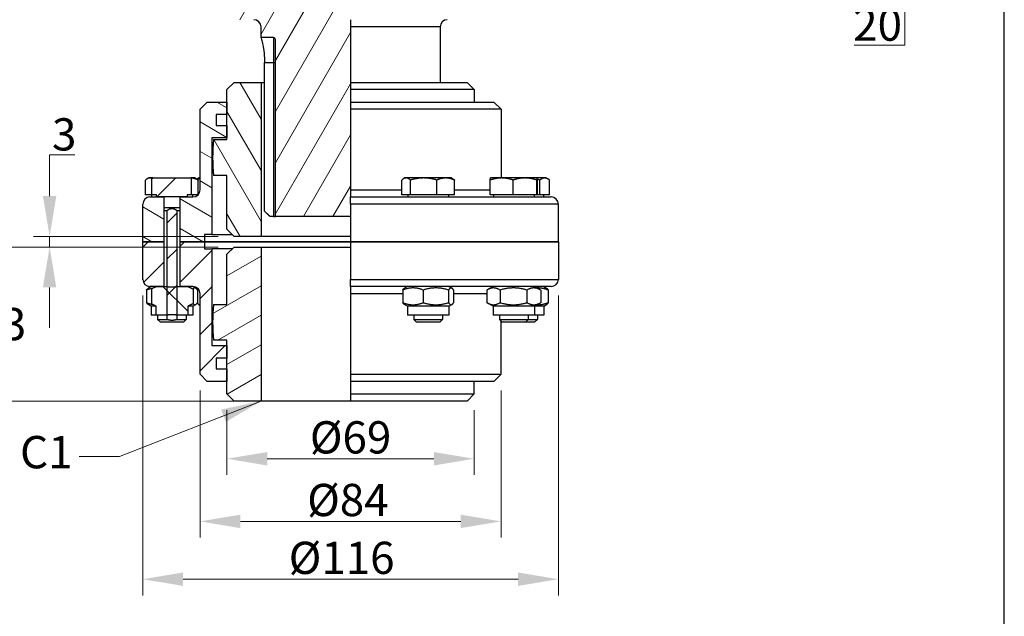
# Model space of a CAD drawing. Units: millimetres. Extents: x 70 to 940, y 9 to 1226.
# Drawn here: x 216 to 491, y 228 to 395 of the extents above; entities that cross this region are included whole.
import ezdxf

# ---------------------------------------------------------------- set-up
doc = ezdxf.new("R2010")
doc.units = ezdxf.units.MM
doc.header["$LTSCALE"] = 4.5
for name, color, linetype, lineweight in [('Dimensions(Hillmar_metric)', 7, 'Continuous', 13), ('Sketch Geometry(Hillmar_metric)', 7, 'Continuous', 25), ('Symbols(Hillmar_metric)', 7, 'Continuous', 18), ('Visible Edges(Hillmar_metric)', 7, 'Continuous', 25)]:
    doc.layers.add(name, color=color, linetype=linetype, lineweight=lineweight)
doc.layers.add('Hatch', color=7, linetype='Continuous', lineweight=9, true_color=0x1e1e47)
doc.layers.add('Visible Tangent Edges(Hillmar_Metric)', color=7, linetype='Continuous', lineweight=25, true_color=0xc0c0c0)
doc.styles.add('Hillmar_metric_Dimensions', font='arial.ttf')
doc.dimstyles.new('DEFAULT-ISO-Method 1b-Hillmar_metric', dxfattribs={"dimscale": 4.5, "dimtxt": 2, "dimasz": 2.5, "dimexe": 1, "dimexo": 1, "dimgap": 0.25, "dimtad": 1, "dimtih": 1, "dimtoh": 1, "dimrnd": 1e-08, "dimdsep": 46, "dimtxsty": 'Hillmar_metric_Dimensions', "dimcen": 0.09, "dimdle": 8, "dimclrd": 7, "dimclre": 7, "dimclrt": 7, "dimazin": 2, "dimtfac": 0.75, "dimtmove": 0, "dimatfit": 3, "dimfxl": 1, "dimtolj": 1, "dimlwd": 9, "dimlwe": 9, "dimarcsym": 0})
doc.dimstyles.new('DEFAULT-ISO-Method 1b-Hillmar_metric$7', dxfattribs={"dimscale": 4.5, "dimtxt": 2, "dimasz": 2.5, "dimexe": 1, "dimexo": 1, "dimgap": 0.25, "dimtad": 1, "dimtih": 1, "dimtoh": 1, "dimrnd": 1e-08, "dimdsep": 46, "dimtxsty": 'Hillmar_metric_Dimensions', "dimcen": 0.09, "dimdle": 8, "dimclrd": 7, "dimclre": 7, "dimclrt": 7, "dimazin": 2, "dimtfac": 0.75, "dimtmove": 0, "dimatfit": 3, "dimfxl": 1, "dimtolj": 1, "dimlwd": 15, "dimlwe": 9, "dimarcsym": 0})
pattern_1 = [(45, (0, 0), (-5.05139, 5.05139), [])]

# ---------------------------------------------------------------- blocks, each defined once
blk = doc.blocks.new('*D29')
at = {"layer": 'Defpoints', "color": 0, "linetype": 'Continuous', "transparency": 16777216}
for p in [(308.2, 444.53), (308.2, 424.53), (462.95, 424.53)]:
    blk.add_point(p, dxfattribs=at)
at = {"layer": 'Dimensions(Hillmar_metric)', "color": 7, "linetype": 'Continuous', "lineweight": 9, "transparency": 16777216}
for p, q in [((462.95, 455.78), (462.95, 467.03)), ((462.95, 444.53), (462.95, 424.53)), ((462.95, 413.28), (462.95, 387.44)), ((462.95, 387.44), (448.81, 387.44))]:
    blk.add_line(p, q, dxfattribs=at)
at = {"layer": 'Dimensions(Hillmar_metric)', "color": 7, "linetype": 'Continuous', "transparency": 16777216}
for points in [[(461.08, 455.78), (464.83, 455.78), (462.95, 444.53)], [(461.08, 413.28), (464.83, 413.28), (462.95, 424.53)]]:
    blk.add_solid(points, dxfattribs=at)
at = {"layer": 'Dimensions(Hillmar_metric)', "color": 7, "linetype": 'Continuous', "lineweight": 13, "transparency": 16777216, "insert": (455.32, 393.16), "char_height": 9, "attachment_point": 5, "style": 'Hillmar_metric_Dimensions'}
blk.add_mtext('\\A1;20', dxfattribs=at)
blk = doc.blocks.new('*D35')
at = {"layer": 'Defpoints', "color": 0, "linetype": 'Continuous', "transparency": 16777216}
for p in [(270.2, 498.03), (110.81, 288.03), (283.2, 288.03)]:
    blk.add_point(p, dxfattribs=at)
at = {"layer": 'Dimensions(Hillmar_metric)', "color": 7, "linetype": 'Continuous', "lineweight": 9, "transparency": 16777216}
for p, q in [((265.7, 498.03), (106.31, 498.03)), ((110.81, 486.78), (110.81, 398.75)), ((110.81, 299.28), (110.81, 387.31)), ((278.7, 288.03), (106.31, 288.03))]:
    blk.add_line(p, q, dxfattribs=at)
at = {"layer": 'Dimensions(Hillmar_metric)', "color": 7, "linetype": 'Continuous', "transparency": 16777216}
for points in [[(108.94, 486.78), (112.69, 486.78), (110.81, 498.03)], [(108.94, 299.28), (112.69, 299.28), (110.81, 288.03)]]:
    blk.add_solid(points, dxfattribs=at)
at = {"layer": 'Dimensions(Hillmar_metric)', "color": 7, "linetype": 'Continuous', "lineweight": 13, "transparency": 16777216, "insert": (110.81, 393.03), "char_height": 9, "attachment_point": 5, "style": 'Hillmar_metric_Dimensions'}
blk.add_mtext('\\A1;210', dxfattribs=at)
blk = doc.blocks.new('*D36')
at = {"layer": 'Defpoints', "color": 0, "linetype": 'Continuous', "transparency": 16777216}
for p in [(224.19, 334.03), (275.7, 334.03), (275.7, 331.03)]:
    blk.add_point(p, dxfattribs=at)
at = {"layer": 'Dimensions(Hillmar_metric)', "color": 7, "linetype": 'Continuous', "lineweight": 9, "transparency": 16777216}
for p, q in [((224.19, 345.28), (224.19, 356.78)), ((224.19, 356.78), (231.21, 356.78)), ((271.2, 334.03), (219.69, 334.03)), ((224.19, 331.03), (224.19, 334.03)), ((271.2, 331.03), (219.69, 331.03)), ((224.19, 319.78), (224.19, 308.53))]:
    blk.add_line(p, q, dxfattribs=at)
at = {"layer": 'Dimensions(Hillmar_metric)', "color": 7, "linetype": 'Continuous', "transparency": 16777216}
for points in [[(222.31, 345.28), (226.06, 345.28), (224.19, 334.03)], [(222.31, 319.78), (226.06, 319.78), (224.19, 331.03)]]:
    blk.add_solid(points, dxfattribs=at)
at = {"layer": 'Dimensions(Hillmar_metric)', "color": 7, "linetype": 'Continuous', "lineweight": 13, "transparency": 16777216, "insert": (228.26, 362.51), "char_height": 9, "attachment_point": 5, "style": 'Hillmar_metric_Dimensions'}
blk.add_mtext('\\A1;3', dxfattribs=at)
blk = doc.blocks.new('*D37')
at = {"layer": 'Defpoints', "color": 0, "linetype": 'Continuous', "transparency": 16777216}
for p in [(275.7, 331.03), (210.84, 288.03), (283.2, 288.03)]:
    blk.add_point(p, dxfattribs=at)
at = {"layer": 'Dimensions(Hillmar_metric)', "color": 7, "linetype": 'Continuous', "lineweight": 9, "transparency": 16777216}
for p, q in [((271.2, 331.03), (206.34, 331.03)), ((210.84, 319.78), (210.84, 315.26)), ((210.84, 299.28), (210.84, 303.81)), ((278.7, 288.03), (206.34, 288.03))]:
    blk.add_line(p, q, dxfattribs=at)
at = {"layer": 'Dimensions(Hillmar_metric)', "color": 7, "linetype": 'Continuous', "transparency": 16777216}
for points in [[(208.96, 319.78), (212.71, 319.78), (210.84, 331.03)], [(208.96, 299.28), (212.71, 299.28), (210.84, 288.03)]]:
    blk.add_solid(points, dxfattribs=at)
at = {"layer": 'Dimensions(Hillmar_metric)', "color": 7, "linetype": 'Continuous', "lineweight": 13, "transparency": 16777216, "insert": (210.84, 309.53), "char_height": 9, "attachment_point": 5, "style": 'Hillmar_metric_Dimensions'}
blk.add_mtext('\\A1;43', dxfattribs=at)
blk = doc.blocks.new('*D38')
at = {"layer": 'Defpoints', "color": 0, "linetype": 'Continuous', "transparency": 16777216}
for p in [(273.7, 290.03), (342.7, 290.03), (342.7, 271.94)]:
    blk.add_point(p, dxfattribs=at)
at = {"layer": 'Dimensions(Hillmar_metric)', "color": 7, "linetype": 'Continuous', "lineweight": 9, "transparency": 16777216}
for p, q in [((273.7, 285.53), (273.7, 267.44)), ((342.7, 285.53), (342.7, 267.44)), ((284.95, 271.94), (331.45, 271.94))]:
    blk.add_line(p, q, dxfattribs=at)
at = {"layer": 'Dimensions(Hillmar_metric)', "color": 7, "linetype": 'Continuous', "transparency": 16777216}
for points in [[(284.95, 273.81), (284.95, 270.06), (273.7, 271.94)], [(331.45, 273.81), (331.45, 270.06), (342.7, 271.94)]]:
    blk.add_solid(points, dxfattribs=at)
at = {"layer": 'Dimensions(Hillmar_metric)', "color": 7, "linetype": 'Continuous', "lineweight": 13, "transparency": 16777216, "insert": (308.2, 277.91), "char_height": 9, "attachment_point": 5, "style": 'Hillmar_metric_Dimensions'}
blk.add_mtext('\\A1;Ø69', dxfattribs=at)
blk = doc.blocks.new('*D39')
at = {"layer": 'Defpoints', "color": 0, "linetype": 'Continuous', "transparency": 16777216}
for p in [(266.2, 295.53), (350.2, 295.53), (350.2, 254.45)]:
    blk.add_point(p, dxfattribs=at)
at = {"layer": 'Dimensions(Hillmar_metric)', "color": 7, "linetype": 'Continuous', "lineweight": 9, "transparency": 16777216}
for p, q in [((266.2, 291.03), (266.2, 249.95)), ((350.2, 291.03), (350.2, 249.95)), ((277.45, 254.45), (338.95, 254.45))]:
    blk.add_line(p, q, dxfattribs=at)
at = {"layer": 'Dimensions(Hillmar_metric)', "color": 7, "linetype": 'Continuous', "transparency": 16777216}
for points in [[(277.45, 256.32), (277.45, 252.57), (266.2, 254.45)], [(338.95, 256.32), (338.95, 252.57), (350.2, 254.45)]]:
    blk.add_solid(points, dxfattribs=at)
at = {"layer": 'Dimensions(Hillmar_metric)', "color": 7, "linetype": 'Continuous', "lineweight": 13, "transparency": 16777216, "insert": (307.45, 260.42), "char_height": 9, "attachment_point": 5, "style": 'Hillmar_metric_Dimensions'}
blk.add_mtext('\\A1;Ø84', dxfattribs=at)
blk = doc.blocks.new('*D40')
at = {"layer": 'Defpoints', "color": 0, "linetype": 'Continuous', "transparency": 16777216}
for p in [(250.2, 322.03), (366.2, 322.03), (366.2, 238.3)]:
    blk.add_point(p, dxfattribs=at)
at = {"layer": 'Dimensions(Hillmar_metric)', "color": 7, "linetype": 'Continuous', "lineweight": 9, "transparency": 16777216}
for p, q in [((250.2, 317.53), (250.2, 233.8)), ((366.2, 317.53), (366.2, 233.8)), ((261.45, 238.3), (354.95, 238.3))]:
    blk.add_line(p, q, dxfattribs=at)
at = {"layer": 'Dimensions(Hillmar_metric)', "color": 7, "linetype": 'Continuous', "transparency": 16777216}
for points in [[(261.45, 240.18), (261.45, 236.43), (250.2, 238.3)], [(354.95, 240.18), (354.95, 236.43), (366.2, 238.3)]]:
    blk.add_solid(points, dxfattribs=at)
at = {"layer": 'Dimensions(Hillmar_metric)', "color": 7, "linetype": 'Continuous', "lineweight": 13, "transparency": 16777216, "insert": (305.7, 244.27), "char_height": 9, "attachment_point": 5, "style": 'Hillmar_metric_Dimensions'}
blk.add_mtext('\\A1;Ø116', dxfattribs=at)

msp = doc.modelspace()

# ---------------------------------------------------------------- hatches: boundary and pattern name
at = {"layer": 'Hatch'}
h = msp.add_hatch(dxfattribs=at)
h.set_pattern_fill('ANSI31', color=256, scale=57.15, angle=15, style=0)
h.set_pattern_definition([(60, (0, 0), (-6.18667, 3.571875), [])])
h.paths.add_polyline_path([(254.013, 424.532), (254.013, 409.532), (253.721, 409.532), (248.201, 409.532), (248.201, 424.532), (252.701, 424.532), (253.201, 424.532)])
edge = h.paths.add_edge_path()
edge.add_line((308.201, 409.532), (308.201, 409.132))
edge.add_line((308.201, 409.132), (308.201, 404.532))
edge.add_line((308.201, 404.532), (308.201, 394.532))
edge.add_line((308.201, 394.532), (308.201, 392.532))
edge.add_line((308.201, 392.532), (308.201, 377.032))
edge.add_line((308.201, 377.032), (308.201, 375.032))
edge.add_line((308.201, 375.032), (308.201, 371.532))
edge.add_line((308.201, 371.532), (308.201, 369.532))
edge.add_line((308.201, 369.532), (308.201, 347.032))
edge.add_line((308.201, 347.032), (308.201, 345.032))
edge.add_line((308.201, 345.032), (308.201, 343.032))
edge.add_line((308.201, 343.032), (308.201, 339.532))
edge.add_line((308.201, 339.532), (287.201, 339.532))
edge.add_line((287.201, 339.532), (287.201, 389.032))
edge.add_ellipse((286.701, 389.032), major_axis=(0.5, 0), ratio=1, start_angle=0, end_angle=90)
edge.add_line((286.701, 389.532), (283.201, 389.532))
edge.add_line((283.201, 389.532), (283.201, 392.532))
edge.add_ellipse((281.201, 392.532), major_axis=(2, 0), ratio=1, start_angle=0, end_angle=90)
edge.add_line((281.201, 394.532), (275.701, 394.532))
edge.add_line((275.701, 394.532), (275.701, 404.532))
edge.add_ellipse((270.701, 404.532), major_axis=(5, 0), ratio=1, start_angle=0, end_angle=90)
edge.add_line((270.701, 409.532), (262.681, 409.532))
edge.add_line((262.681, 409.532), (262.389, 409.532))
edge.add_line((262.389, 409.532), (262.389, 424.532))
edge.add_line((262.389, 424.532), (263.201, 424.532))
edge.add_line((263.201, 424.532), (263.701, 424.532))
edge.add_line((263.701, 424.532), (271.201, 424.532))
edge.add_line((271.201, 424.532), (273.201, 424.532))
edge.add_line((273.201, 424.532), (273.201, 423.632))
edge.add_line((273.201, 423.632), (273.201, 422.632))
edge.add_ellipse((273.801, 422.632), major_axis=(-0.6, 0), ratio=1, start_angle=0, end_angle=90)
edge.add_line((273.801, 422.032), (308.201, 422.032))
edge.add_line((308.201, 422.032), (308.201, 409.532))
h = msp.add_hatch(dxfattribs=at)
h.set_pattern_fill('ANSI31', color=256, scale=57.15, angle=75, style=0)
h.set_pattern_definition([(120, (0, 0), (-6.18667, -3.57187), [])])
edge = h.paths.add_edge_path()
edge.add_line((273.701, 375.032), (275.701, 377.032))
edge.add_line((275.701, 377.032), (283.201, 377.032))
edge.add_line((283.201, 377.032), (283.201, 334.032))
edge.add_line((283.201, 334.032), (275.701, 334.032))
edge.add_line((275.701, 334.032), (273.701, 336.032))
edge.add_line((273.701, 336.032), (273.701, 351.032))
edge.add_line((273.701, 351.032), (269.951, 351.032))
edge.add_ellipse((319.701, 356.032), major_axis=(-49.749, -5), ratio=1, start_angle=348.52166, end_angle=360, ccw=False)
edge.add_line((269.951, 361.032), (273.701, 361.032))
edge.add_line((273.701, 361.032), (273.701, 361.532))
edge.add_line((273.701, 361.532), (273.701, 365.032))
edge.add_line((273.701, 365.032), (273.701, 368.032))
edge.add_line((273.701, 368.032), (273.701, 371.532))
edge.add_line((273.701, 371.532), (273.701, 375.032))
h = msp.add_hatch(dxfattribs=at)
h.set_pattern_fill('ANSI31', color=256, scale=57.15, angle=105, style=0)
h.set_pattern_definition([(150, (0, 0), (-3.57187, -6.18667), [])])
edge = h.paths.add_edge_path()
edge.add_ellipse((252.201, 343.032), major_axis=(-2, 0), ratio=1, start_angle=270, end_angle=360)
edge.add_line((250.201, 343.032), (250.201, 332.532))
edge.add_line((250.201, 332.532), (256.068, 332.532))
edge.add_line((256.068, 332.532), (256.068, 345.032))
edge.add_line((256.068, 345.032), (254.065, 345.032))
edge.add_line((254.065, 345.032), (252.201, 345.032))
edge = h.paths.add_edge_path()
edge.add_line((270.701, 365.032), (273.701, 365.032))
edge.add_line((273.701, 365.032), (273.701, 361.532))
edge.add_line((273.701, 361.532), (269.451, 361.532))
edge.add_line((269.451, 361.532), (269.451, 334.532))
edge.add_line((269.451, 334.532), (267.451, 334.532))
edge.add_line((267.451, 334.532), (267.451, 332.532))
edge.add_line((267.451, 332.532), (260.617, 332.532))
edge.add_line((260.617, 332.532), (260.617, 345.032))
edge.add_line((260.617, 345.032), (262.621, 345.032))
edge.add_line((262.621, 345.032), (264.201, 345.032))
edge.add_ellipse((264.201, 347.032), major_axis=(0, -2), ratio=1, start_angle=0, end_angle=90)
edge.add_line((266.201, 347.032), (266.201, 369.532))
edge.add_line((266.201, 369.532), (268.201, 371.532))
edge.add_line((268.201, 371.532), (273.701, 371.532))
edge.add_line((273.701, 371.532), (273.701, 368.032))
edge.add_line((273.701, 368.032), (270.701, 368.032))
edge.add_line((270.701, 368.032), (270.701, 365.032))
h = msp.add_hatch(dxfattribs=at)
h.set_pattern_fill('ANSI31', color=256, scale=57.15, style=0)
h.set_pattern_definition(pattern_1)
edge = h.paths.add_edge_path()
edge.add_spline(control_points=[(259.689, 310.799), (258.343, 310.346), (256.996, 310.799)], knot_values=[0, 0, 0, 0.2733271, 0.2733271, 0.2733271], weights=[1, 1.0619826, 1], degree=2, periodic=0)
edge.add_line((256.996, 310.799), (256.996, 312.032))
edge.add_line((256.996, 312.032), (256.996, 320.032))
edge.add_line((256.996, 320.032), (256.996, 341.282))
edge.add_spline(control_points=[(256.996, 341.282), (258.343, 342.31), (259.689, 341.282)], knot_values=[0, 0, 0, 0.2893641, 0.2893641, 0.2893641], weights=[1, 1.0619826, 1], degree=2, periodic=0)
edge.add_line((259.689, 341.282), (259.689, 320.032))
edge.add_line((259.689, 320.032), (259.689, 312.032))
edge.add_line((259.689, 312.032), (259.689, 310.799))
edge = h.paths.add_edge_path()
edge.add_line((263.686, 345.632), (262.621, 345.632))
edge.add_line((262.621, 345.632), (262.621, 345.032))
edge.add_line((262.621, 345.032), (260.617, 345.032))
edge.add_line((260.617, 345.032), (256.068, 345.032))
edge.add_line((256.068, 345.032), (254.065, 345.032))
edge.add_line((254.065, 345.032), (254.065, 345.632))
edge.add_line((254.065, 345.632), (252.755, 345.632))
edge.add_line((252.755, 345.632), (252.755, 350.194))
edge.add_spline(control_points=[(252.755, 350.194), (252.903, 350.265), (253.045, 350.332)], knot_values=[0.0987811, 0.0987811, 0.0987811, 0.1328191, 0.1328191, 0.1328191], weights=[1.0013942, 1.0009373, 1], degree=2, periodic=0)
edge.add_line((253.045, 350.332), (263.64, 350.332))
edge.add_spline(control_points=[(263.64, 350.332), (263.663, 350.321), (263.686, 350.311)], knot_values=[0, 0, 0, 0.005447, 0.005447, 0.005447], weights=[1, 1.00015, 1.0002877], degree=2, periodic=0)
edge.add_line((263.686, 350.311), (263.686, 345.632))
h = msp.add_hatch(dxfattribs=at)
h.set_pattern_fill('ANSI31', color=256, scale=57.15, style=0)
h.set_pattern_definition(pattern_1)
edge = h.paths.add_edge_path()
edge.add_ellipse((252.201, 322.032), major_axis=(0, -2), ratio=1, start_angle=270, end_angle=360)
edge.add_line((252.201, 320.032), (253.932, 320.032))
edge.add_line((253.932, 320.032), (256.068, 320.032))
edge.add_line((256.068, 320.032), (256.068, 332.532))
edge.add_line((256.068, 332.532), (250.201, 332.532))
edge.add_line((250.201, 332.532), (250.201, 322.032))
edge = h.paths.add_edge_path()
edge.add_line((273.701, 300.032), (270.701, 300.032))
edge.add_line((270.701, 300.032), (270.701, 297.032))
edge.add_line((270.701, 297.032), (273.701, 297.032))
edge.add_line((273.701, 297.032), (273.701, 293.532))
edge.add_line((273.701, 293.532), (268.201, 293.532))
edge.add_line((268.201, 293.532), (266.201, 295.532))
edge.add_line((266.201, 295.532), (266.201, 318.032))
edge.add_ellipse((264.201, 318.032), major_axis=(2, 0), ratio=1, start_angle=0, end_angle=90)
edge.add_line((264.201, 320.032), (262.753, 320.032))
edge.add_line((262.753, 320.032), (260.617, 320.032))
edge.add_line((260.617, 320.032), (260.617, 332.532))
edge.add_line((260.617, 332.532), (267.451, 332.532))
edge.add_line((267.451, 332.532), (267.451, 330.532))
edge.add_line((267.451, 330.532), (269.451, 330.532))
edge.add_line((269.451, 330.532), (269.451, 303.532))
edge.add_line((269.451, 303.532), (273.701, 303.532))
edge.add_line((273.701, 303.532), (273.701, 300.032))
h = msp.add_hatch(dxfattribs=at)
h.set_pattern_fill('ANSI31', color=256, scale=57.15, angle=-15, style=0)
h.set_pattern_definition([(30, (0, 0), (-3.57187, 6.18667), [])])
edge = h.paths.add_edge_path()
edge.add_line((275.701, 288.032), (273.701, 290.032))
edge.add_line((273.701, 290.032), (273.701, 293.532))
edge.add_line((273.701, 293.532), (273.701, 297.032))
edge.add_line((273.701, 297.032), (273.701, 300.032))
edge.add_line((273.701, 300.032), (273.701, 303.532))
edge.add_line((273.701, 303.532), (273.701, 305.032))
edge.add_line((273.701, 305.032), (269.951, 305.032))
edge.add_ellipse((319.701, 310.032), major_axis=(-49.749, -5), ratio=1, start_angle=348.52166, end_angle=360, ccw=False)
edge.add_line((269.951, 315.032), (273.701, 315.032))
edge.add_line((273.701, 315.032), (273.701, 329.032))
edge.add_line((273.701, 329.032), (275.701, 331.032))
edge.add_line((275.701, 331.032), (283.201, 331.032))
edge.add_line((283.201, 331.032), (283.201, 288.032))
edge.add_line((283.201, 288.032), (275.701, 288.032))
h = msp.add_hatch(dxfattribs=at)
h.set_pattern_fill('ANSI31', color=256, scale=57.15, angle=90, style=0)
h.set_pattern_definition([(135, (0, 0), (-5.0514, -5.0514), [])])
edge = h.paths.add_edge_path()
edge.add_spline(control_points=[(264.241, 315.224), (263.427, 314.828), (262.753, 314.532)], knot_values=[0.0587573, 0.0587573, 0.0587573, 0.2265999, 0.2265999, 0.2265999], weights=[1.005608, 1.01122, 1.0031342], degree=2, periodic=0)
edge.add_line((262.753, 314.532), (262.753, 312.032))
edge.add_line((262.753, 312.032), (259.69, 312.032))
edge.add_line((259.69, 312.032), (259.689, 312.032))
edge.add_spline(control_points=[(259.689, 312.032), (258.343, 312.294), (256.996, 312.032)], knot_values=[0.0000231, 0.0000231, 0.0000231, 0.2706807, 0.2706807, 0.2706807], weights=[1.0000106, 1.0619938, 1.0000106], degree=2, periodic=0)
edge.add_line((256.996, 312.032), (256.996, 312.032))
edge.add_line((256.996, 312.032), (253.932, 312.032))
edge.add_line((253.932, 312.032), (253.932, 314.532))
edge.add_spline(control_points=[(253.932, 314.532), (253.39, 314.77), (252.76, 315.072)], knot_values=[0.0284455, 0.0284455, 0.0284455, 0.1633382, 0.1633382, 0.1633382], weights=[1.0031342, 1.0096326, 1.0072835], degree=2, periodic=0)
edge.add_line((252.76, 315.072), (252.76, 319.492))
edge.add_spline(control_points=[(252.76, 319.492), (253.39, 319.794), (253.932, 320.032)], knot_values=[0.0917072, 0.0917072, 0.0917072, 0.2265999, 0.2265999, 0.2265999], weights=[1.0072835, 1.0096326, 1.0031342], degree=2, periodic=0)
edge.add_line((253.932, 320.032), (256.068, 320.032))
edge.add_line((256.068, 320.032), (256.996, 320.032))
edge.add_line((256.996, 320.032), (256.996, 320.032))
edge.add_spline(control_points=[(256.996, 320.032), (258.343, 319.77), (259.689, 320.032)], knot_values=[0.0000231, 0.0000231, 0.0000231, 0.2706807, 0.2706807, 0.2706807], weights=[1.0000106, 1.0619938, 1.0000106], degree=2, periodic=0)
edge.add_line((259.689, 320.032), (259.69, 320.032))
edge.add_line((259.69, 320.032), (260.617, 320.032))
edge.add_line((260.617, 320.032), (262.753, 320.032))
edge.add_spline(control_points=[(262.753, 320.032), (263.427, 319.736), (264.241, 319.34)], knot_values=[0.0284455, 0.0284455, 0.0284455, 0.1962881, 0.1962881, 0.1962881], weights=[1.0031342, 1.01122, 1.005608], degree=2, periodic=0)
edge.add_line((264.241, 319.34), (264.241, 315.224))

# ---------------------------------------------------------------- linework, layer by layer
at = {"layer": 'Sketch Geometry(Hillmar_metric)'}
msp.add_line((490.685, 104.371), (490.685, 715.421), dxfattribs=at)
at = {"layer": 'Visible Edges(Hillmar_metric)'}
for p, q in [((308.201, 394.532), (308.201, 392.532)), ((283.201, 389.532), (283.201, 392.532)), ((308.201, 392.532), (308.201, 377.032)), ((333.201, 392.532), (333.201, 377.032)), ((286.701, 389.532), (283.201, 389.532)), ((287.201, 339.532), (287.201, 389.032)), ((284.201, 341.032), (284.201, 382.532)), ((273.701, 375.032), (275.701, 377.032)), ((275.701, 377.032), (283.201, 377.032)), ((283.201, 377.032), (283.201, 334.032)), ((283.201, 377.032), (284.201, 377.032)), ((308.201, 377.032), (308.201, 375.032)), ((308.201, 377.032), (340.701, 377.032)), ((340.701, 377.032), (342.701, 375.032)), ((273.701, 361.032), (273.701, 375.032)), ((308.201, 375.032), (308.201, 371.532)), ((342.701, 375.032), (308.201, 375.032)), ((342.701, 375.032), (342.701, 371.532)), ((266.201, 369.532), (268.201, 371.532)), ((268.201, 371.532), (273.701, 371.532)), ((273.701, 371.532), (273.701, 368.032)), ((308.201, 371.532), (308.201, 369.532)), ((308.201, 371.532), (348.201, 371.532)), ((348.201, 371.532), (350.201, 369.532)), ((266.201, 347.032), (266.201, 369.532)), ((308.201, 369.532), (308.201, 347.032)), ((350.201, 369.532), (308.201, 369.532)), ((350.201, 369.532), (350.201, 350.332)), ((270.701, 368.032), (270.701, 365.032)), ((273.701, 368.032), (270.701, 368.032)), ((270.701, 365.032), (273.701, 365.032)), ((273.701, 365.032), (273.701, 361.532)), ((269.451, 361.532), (269.451, 334.532)), ((273.701, 361.532), (269.451, 361.532)), ((269.951, 361.032), (273.701, 361.032)), ((250.983, 345.632), (250.983, 349.752)), ((251.843, 350.332), (251.481, 350.123)), ((252.186, 350.332), (251.843, 350.332)), ((253.045, 350.332), (252.186, 350.332)), ((252.755, 345.632), (252.755, 350.194)), ((253.045, 350.332), (263.64, 350.332)), ((264.843, 350.332), (263.64, 350.332)), ((263.686, 350.311), (263.686, 345.632)), ((264.843, 350.332), (265.205, 350.123)), ((265.929, 350.332), (265.452, 350.057)), ((265.703, 345.711), (265.703, 349.752)), ((266.201, 350.332), (265.929, 350.332)), ((273.701, 351.032), (269.951, 351.032)), ((273.701, 336.032), (273.701, 351.032)), ((322.508, 345.632), (322.508, 349.752)), ((323.368, 350.332), (323.006, 350.123)), ((323.711, 350.332), (323.368, 350.332)), ((328.593, 350.332), (323.711, 350.332)), ((324.913, 345.632), (324.913, 349.752)), ((334.75, 350.332), (328.593, 350.332)), ((332.273, 345.632), (332.273, 349.752)), ((336.368, 350.332), (334.75, 350.332)), ((336.368, 350.332), (336.73, 350.123)), ((337.228, 345.632), (337.228, 349.752)), ((347.18, 345.632), (347.18, 349.752)), ((347.264, 350.332), (347.262, 350.331)), ((350.386, 350.332), (347.264, 350.332)), ((356.884, 350.332), (350.386, 350.332)), ((353.592, 345.632), (353.592, 349.752)), ((360.262, 350.332), (356.884, 350.332)), ((360.176, 345.632), (360.176, 349.752)), ((360.264, 350.332), (360.262, 350.332)), ((360.264, 350.332), (360.265, 350.331)), ((362.396, 350.332), (360.264, 350.332)), ((360.348, 345.632), (360.348, 349.752)), ((361.032, 345.632), (361.032, 349.752)), ((362.84, 350.332), (362.396, 350.332)), ((362.84, 350.332), (363.317, 350.057)), ((363.76, 345.632), (363.76, 349.752)), ((308.201, 347.032), (308.201, 345.032)), ((252.755, 345.632), (250.983, 345.632)), ((252.201, 345.032), (256.068, 345.032)), ((252.643, 345.632), (252.643, 345.032)), ((254.065, 345.632), (252.755, 345.632)), ((254.065, 345.032), (254.065, 345.632)), ((262.621, 345.032), (254.065, 345.032)), ((256.068, 345.032), (256.068, 332.532)), ((260.617, 345.032), (264.201, 345.032)), ((260.617, 332.532), (260.617, 345.032)), ((263.686, 345.632), (262.621, 345.632)), ((262.621, 345.632), (262.621, 345.032)), ((265.629, 345.632), (263.686, 345.632)), ((264.043, 345.632), (264.043, 345.032)), ((308.201, 343.032), (308.201, 345.032)), ((308.201, 345.032), (364.201, 345.032)), ((324.913, 345.632), (322.508, 345.632)), ((324.168, 345.632), (324.168, 345.032)), ((332.273, 345.632), (324.913, 345.632)), ((337.228, 345.632), (332.273, 345.632)), ((335.568, 345.632), (335.568, 345.032)), ((353.592, 345.632), (347.18, 345.632)), ((348.064, 345.632), (348.064, 345.032)), ((360.176, 345.632), (353.592, 345.632)), ((359.464, 345.632), (359.464, 345.032)), ((360.348, 345.632), (360.176, 345.632)), ((361.032, 345.632), (360.348, 345.632)), ((363.76, 345.632), (361.032, 345.632)), ((362.04, 345.632), (362.04, 345.032)), ((250.201, 332.532), (250.201, 343.032)), ((256.068, 342.049), (260.617, 342.049)), ((256.068, 341.282), (256.996, 341.282)), ((256.996, 310.799), (256.996, 341.282)), ((259.689, 341.282), (259.689, 310.799)), ((259.689, 341.282), (260.617, 341.282)), ((308.201, 343.032), (308.201, 332.532)), ((366.201, 332.532), (366.201, 343.032)), ((286.701, 339.532), (285.768, 339.532)), ((286.701, 339.532), (287.201, 339.532)), ((308.201, 339.532), (287.201, 339.532)), ((275.701, 334.032), (273.701, 336.032)), ((267.451, 334.532), (267.451, 332.532)), ((269.451, 334.532), (267.451, 334.532)), ((269.451, 334.532), (275.201, 334.532)), ((283.201, 334.032), (275.701, 334.032)), ((308.201, 334.032), (283.201, 334.032)), ((256.068, 332.532), (250.201, 332.532)), ((250.201, 332.532), (256.068, 332.532)), ((250.201, 322.032), (250.201, 332.532)), ((256.068, 332.532), (256.068, 320.032)), ((267.451, 332.532), (260.617, 332.532)), ((260.617, 332.532), (267.451, 332.532)), ((260.617, 320.032), (260.617, 332.532)), ((308.201, 332.532), (267.451, 332.532)), ((267.451, 332.532), (267.451, 330.532)), ((267.451, 332.532), (308.201, 332.532)), ((267.451, 330.532), (269.451, 330.532)), ((269.451, 330.532), (269.451, 303.532)), ((275.201, 330.532), (269.451, 330.532)), ((273.701, 329.032), (275.701, 331.032)), ((275.701, 331.032), (283.201, 331.032)), ((283.201, 331.032), (283.201, 288.032)), ((283.201, 331.032), (308.201, 331.032)), ((366.201, 332.532), (308.201, 332.532)), ((308.201, 332.532), (308.201, 322.032)), ((308.201, 332.532), (366.201, 332.532)), ((366.201, 332.532), (366.201, 322.032)), ((273.701, 315.032), (273.701, 329.032)), ((308.201, 320.032), (308.201, 322.032)), ((251.254, 319.047), (251.254, 315.517)), ((252.543, 320.032), (251.725, 319.56)), ((256.068, 320.032), (252.201, 320.032)), ((252.76, 315.072), (252.76, 319.492)), ((253.932, 320.032), (256.996, 320.032)), ((259.69, 320.032), (262.753, 320.032)), ((264.201, 320.032), (260.617, 320.032)), ((264.143, 320.032), (264.961, 319.56)), ((264.241, 319.34), (264.241, 315.224)), ((265.432, 319.047), (265.432, 315.517)), ((308.201, 320.032), (308.201, 318.032)), ((364.201, 320.032), (308.201, 320.032)), ((322.779, 319.047), (322.779, 315.517)), ((324.068, 320.032), (323.25, 319.56)), ((328.458, 319.047), (328.458, 315.517)), ((335.548, 319.047), (335.548, 315.517)), ((335.668, 320.032), (336.486, 319.56)), ((336.957, 319.047), (336.957, 315.517)), ((346.259, 319.047), (346.259, 315.517)), ((347.964, 320.032), (346.319, 319.083)), ((349.918, 319.047), (349.918, 315.517)), ((357.423, 319.047), (357.423, 315.517)), ((359.564, 320.032), (361.208, 319.083)), ((361.269, 319.047), (361.269, 315.517)), ((362.14, 320.032), (362.924, 319.579)), ((363.356, 319.047), (363.356, 315.517)), ((266.201, 295.532), (266.201, 318.032)), ((308.201, 318.032), (308.201, 295.532)), ((252.543, 314.532), (251.725, 315.004)), ((253.932, 314.532), (252.543, 314.532)), ((252.543, 314.532), (252.543, 312.032)), ((253.932, 312.032), (253.932, 314.532)), ((262.753, 314.532), (262.753, 312.032)), ((264.143, 314.532), (262.753, 314.532)), ((264.143, 314.532), (264.961, 315.004)), ((264.143, 314.532), (264.143, 312.032)), ((266.201, 314.779), (265.844, 314.985)), ((269.951, 315.032), (273.701, 315.032)), ((324.068, 314.532), (323.25, 315.004)), ((335.668, 314.532), (324.068, 314.532)), ((324.068, 314.532), (324.068, 312.032)), ((335.668, 314.532), (336.486, 315.004)), ((335.668, 314.532), (335.668, 312.032)), ((347.964, 314.532), (346.319, 315.481)), ((359.564, 314.532), (347.964, 314.532)), ((347.964, 314.532), (347.964, 312.032)), ((359.564, 314.532), (361.208, 315.481)), ((359.564, 314.532), (359.564, 312.032)), ((362.14, 314.532), (359.564, 314.532)), ((362.14, 314.532), (362.924, 314.985)), ((362.14, 314.532), (362.14, 312.032)), ((253.932, 312.032), (252.543, 312.032)), ((256.996, 312.032), (253.932, 312.032)), ((254.343, 312.032), (254.343, 310.799)), ((254.343, 310.799), (256.996, 310.799)), ((255.11, 310.032), (254.343, 310.799)), ((259.689, 310.799), (262.343, 310.799)), ((262.753, 312.032), (259.69, 312.032)), ((261.576, 310.032), (262.343, 310.799)), ((262.343, 312.032), (262.343, 310.799)), ((264.143, 312.032), (262.753, 312.032)), ((335.668, 312.032), (324.068, 312.032)), ((325.868, 312.032), (325.868, 310.799)), ((325.868, 310.799), (333.868, 310.799)), ((326.635, 310.032), (325.868, 310.799)), ((333.101, 310.032), (333.868, 310.799)), ((333.868, 312.032), (333.868, 310.799)), ((359.564, 312.032), (347.964, 312.032)), ((349.764, 312.032), (349.764, 310.799)), ((349.764, 310.799), (357.764, 310.799)), ((350.531, 310.032), (349.764, 310.799)), ((356.997, 310.032), (357.764, 310.799)), ((357.764, 312.032), (357.764, 310.799)), ((357.764, 310.799), (360.34, 310.799)), ((362.14, 312.032), (359.564, 312.032)), ((359.573, 310.032), (360.34, 310.799)), ((360.34, 312.032), (360.34, 310.799)), ((261.576, 310.032), (255.11, 310.032)), ((333.101, 310.032), (326.635, 310.032)), ((350.201, 295.532), (350.201, 310.362)), ((356.997, 310.032), (350.531, 310.032)), ((359.573, 310.032), (356.997, 310.032)), ((269.451, 303.532), (273.701, 303.532)), ((273.701, 305.032), (269.951, 305.032)), ((273.701, 290.032), (273.701, 305.032)), ((273.701, 303.532), (273.701, 300.032)), ((273.701, 300.032), (270.701, 300.032)), ((270.701, 300.032), (270.701, 297.032)), ((270.701, 297.032), (273.701, 297.032)), ((273.701, 297.032), (273.701, 293.532)), ((268.201, 293.532), (266.201, 295.532)), ((308.201, 295.532), (308.201, 293.532)), ((308.201, 295.532), (350.201, 295.532)), ((348.201, 293.532), (350.201, 295.532)), ((273.701, 293.532), (268.201, 293.532)), ((308.201, 293.532), (308.201, 290.032)), ((348.201, 293.532), (308.201, 293.532)), ((342.701, 290.032), (342.701, 293.532)), ((275.701, 288.032), (273.701, 290.032)), ((308.201, 290.032), (308.201, 288.032)), ((308.201, 290.032), (342.701, 290.032)), ((340.701, 288.032), (342.701, 290.032)), ((283.201, 288.032), (275.701, 288.032)), ((308.201, 288.032), (283.201, 288.032)), ((340.701, 288.032), (308.201, 288.032))]:
    msp.add_line(p, q, dxfattribs=at)
for centre, radius, start, end in [((281.201, 392.532), 2, 0, 90), ((335.201, 392.532), 2, 90, 180), ((286.701, 389.032), 0.5, 0, 90), ((319.701, 356.032), 50, 174.26083, 185.73917), ((264.201, 347.032), 2, 270, 0), ((252.201, 343.032), 2, 90, 180), ((364.201, 343.032), 2, 0, 90), ((252.201, 322.032), 2, 180, 270), ((364.201, 322.032), 2, 270, 0), ((264.201, 318.032), 2, 0, 90), ((319.701, 310.032), 50, 174.26083, 185.73917)]:
    msp.add_arc(centre, radius, start, end, dxfattribs=at)
msp.add_open_spline([(283.201, 389.532), (283.201, 389.532), (283.252, 389.354), (283.439, 388.639), (283.571, 388.101), (283.821, 386.863), (283.955, 386.079), (284.147, 384.356), (284.201, 383.416), (284.201, 382.532)], degree=3, knots=[1.0608666, 1.0608666, 1.0608666, 1.0608666, 1.3260536, 1.3260536, 1.5912407, 1.5912407, 1.8564869, 1.8564869, 2.1217332, 2.1217332, 2.1217332, 2.1217332], dxfattribs=at)
for points, weights in [([(252.186, 350.332), (251.628, 350.332), (250.983, 349.752)], [1, 1.0379548493, 1]), ([(252.755, 350.194), (252.465, 350.332), (252.186, 350.332)], [1.01897218157, 1.01866198828, 1]), ([(252.755, 350.194), (252.903, 350.265), (253.045, 350.332)], [1.00139416369, 1.00093728247, 1]), ([(263.64, 350.332), (263.663, 350.321), (263.686, 350.311)], [1, 1.00014999086, 1.00028767924]), ([(265.703, 349.752), (264.625, 350.223), (263.686, 350.311)], [1, 1.03059659613, 1.01186343798]), ([(265.205, 350.123), (265.443, 349.986), (265.703, 349.752)], [1.01813494867, 1.01497892189, 1]), ([(265.378, 350.013), (265.415, 350.036), (265.452, 350.057)], [1.01434174129, 1.01533377237, 1.0161135099]), ([(266.201, 350.184), (265.845, 350.094), (265.468, 349.947)], [1.01896904081, 1.0187229209, 1.01125159394]), ([(323.711, 350.332), (323.153, 350.332), (322.508, 349.752)], [1, 1.0379548493, 1]), ([(324.913, 349.752), (324.269, 350.332), (323.711, 350.332)], [1, 1.0379548493, 1]), ([(328.593, 350.332), (326.885, 350.332), (324.913, 349.752)], [1, 1.0379548493, 1]), ([(332.273, 349.752), (330.301, 350.332), (328.593, 350.332)], [1, 1.0379548493, 1]), ([(334.75, 350.332), (333.601, 350.332), (332.273, 349.752)], [1, 1.0379548493, 1]), ([(337.228, 349.752), (335.9, 350.332), (334.75, 350.332)], [1, 1.0379548493, 1]), ([(336.73, 350.123), (336.968, 349.986), (337.228, 349.752)], [1.01813494867, 1.01497892189, 1]), ([(350.386, 350.332), (348.898, 350.332), (347.18, 349.752)], [1, 1.0379548493, 1]), ([(347.18, 349.752), (347.224, 350.309), (347.262, 350.331)], [1, 1.03639422922, 1.00299290162]), ([(353.592, 349.752), (351.874, 350.332), (350.386, 350.332)], [1, 1.0379548493, 1]), ([(356.884, 350.332), (355.357, 350.332), (353.592, 349.752)], [1, 1.0379548493, 1]), ([(360.176, 349.752), (358.412, 350.332), (356.884, 350.332)], [1, 1.0379548493, 1]), ([(360.262, 350.332), (360.222, 350.332), (360.176, 349.752)], [1, 1.0379548493, 1]), ([(360.348, 349.752), (360.302, 350.332), (360.262, 350.332)], [1, 1.0379548493, 1]), ([(361.032, 349.752), (360.674, 349.856), (360.332, 349.941)], [1, 1.00663094366, 1.01094495472]), ([(362.396, 350.332), (361.763, 350.332), (361.032, 349.752)], [1, 1.0379548493, 1]), ([(363.76, 349.752), (363.029, 350.332), (362.396, 350.332)], [1, 1.0379548493, 1]), ([(256.996, 341.282), (258.343, 342.31), (259.689, 341.282)], [1, 1.06198256996, 1]), ([(285.768, 339.532), (285.008, 340.257), (284.201, 341.032)], [1, 1.00052219739, 1]), ([(251.254, 319.047), (251.504, 319.432), (251.725, 319.56)], [1, 1.05000303536, 1.06768163835]), ([(252.76, 319.492), (252.048, 319.35), (251.254, 319.047)], [1.05824365543, 1.03890678187, 1]), ([(252.76, 319.492), (253.39, 319.794), (253.932, 320.032)], [1.00728350531, 1.00963263989, 1.00313417114]), ([(256.996, 320.032), (258.343, 319.77), (259.69, 320.032)], [1, 1.06200443265, 1]), ([(262.753, 320.032), (263.427, 319.736), (264.241, 319.34)], [1.00313417114, 1.01122000839, 1.00560795907]), ([(265.432, 319.047), (264.815, 319.995), (264.241, 319.34)], [1, 1.13278650592, 1.03761962087]), ([(265.652, 319.408), (265.542, 319.277), (265.422, 319.063)], [1.04673013799, 1.02929119075, 1.0019203174]), ([(328.458, 319.047), (325.619, 320.131), (322.779, 319.047)], [1, 1.15470053838, 1]), ([(322.779, 319.047), (323.029, 319.432), (323.25, 319.56)], [1, 1.05000303536, 1.06768163835]), ([(335.548, 319.047), (332.003, 320.131), (328.458, 319.047)], [1, 1.15470053838, 1]), ([(336.957, 319.047), (336.252, 320.131), (335.548, 319.047)], [1, 1.15470053838, 1]), ([(349.918, 319.047), (348.088, 320.131), (346.259, 319.047)], [1, 1.15470053838, 1]), ([(357.423, 319.047), (353.67, 320.131), (349.918, 319.047)], [1, 1.15470053838, 1]), ([(361.269, 319.047), (359.346, 320.131), (357.423, 319.047)], [1, 1.15470053838, 1]), ([(363.356, 319.047), (361.701, 319.663), (360.268, 319.626)], [1, 1.08246246884, 1.07701239596]), ([(361.208, 319.083), (361.238, 319.065), (361.269, 319.047)], [1.00437413274, 1.00221889227, 1]), ([(362.924, 319.579), (363.126, 319.463), (363.356, 319.047)], [1.07041157618, 1.05418327172, 1]), ([(251.254, 315.517), (252.048, 315.214), (252.76, 315.072)], [1, 1.03890678187, 1.05824365543]), ([(251.725, 315.004), (251.504, 315.132), (251.254, 315.517)], [1.06768163835, 1.05000303536, 1]), ([(253.932, 314.532), (253.39, 314.77), (252.76, 315.072)], [1.00313417114, 1.00963263989, 1.00728350531]), ([(264.241, 315.224), (263.427, 314.828), (262.753, 314.532)], [1.00560795907, 1.01122000839, 1.00313417114]), ([(264.241, 315.224), (264.815, 314.569), (265.432, 315.517)], [1.03761962087, 1.13278650592, 1]), ([(265.422, 315.501), (265.835, 314.761), (266.201, 314.998)], [1.0019203174, 1.10314071511, 1.06853219248]), ([(322.779, 315.517), (325.619, 314.433), (328.458, 315.517)], [1, 1.15470053838, 1]), ([(323.25, 315.004), (323.029, 315.132), (322.779, 315.517)], [1.06768163835, 1.05000303536, 1]), ([(328.458, 315.517), (332.003, 314.433), (335.548, 315.517)], [1, 1.15470053838, 1]), ([(335.548, 315.517), (336.252, 314.433), (336.957, 315.517)], [1, 1.15470053838, 1]), ([(346.259, 315.517), (348.088, 314.433), (349.918, 315.517)], [1, 1.15470053838, 1]), ([(349.918, 315.517), (353.67, 314.433), (357.423, 315.517)], [1, 1.15470053838, 1]), ([(357.423, 315.517), (359.346, 314.433), (361.269, 315.517)], [1, 1.15470053838, 1]), ([(360.268, 314.939), (361.701, 314.901), (363.356, 315.517)], [1.07701239596, 1.08246246884, 1]), ([(361.269, 315.517), (361.238, 315.499), (361.208, 315.481)], [1, 1.00221889227, 1.00437413274]), ([(363.356, 315.517), (363.126, 315.101), (362.924, 314.985)], [1, 1.05418327172, 1.07041157618]), ([(259.69, 312.032), (258.343, 312.294), (256.996, 312.032)], [1, 1.06200443265, 1]), ([(259.689, 310.799), (258.343, 310.346), (256.996, 310.799)], [1, 1.06198256996, 1])]:
    msp.add_rational_spline(points, weights, degree=2, dxfattribs=at)
at = {"layer": 'Visible Tangent Edges(Hillmar_Metric)'}
for p, q in [((333.201, 392.532), (308.201, 392.532)), ((286.701, 389.532), (286.701, 382.532)), ((284.201, 382.532), (286.701, 382.532)), ((286.701, 382.532), (287.201, 382.532)), ((286.701, 382.532), (286.701, 339.532)), ((308.201, 347.032), (322.508, 347.032)), ((337.228, 347.032), (347.18, 347.032)), ((366.201, 343.032), (308.201, 343.032)), ((308.201, 322.032), (366.201, 322.032)), ((322.779, 318.032), (308.201, 318.032)), ((346.259, 318.032), (336.957, 318.032))]:
    msp.add_line(p, q, dxfattribs=at)

# ---------------------------------------------------------------- texts
at = {"layer": 'Symbols(Hillmar_metric)', "color": 7, "insert": (223.279, 272.612), "char_height": 9.0297, "attachment_point": 5, "style": 'Hillmar_metric_Dimensions'}
msp.add_mtext('{C1}', dxfattribs=at)

# ---------------------------------------------------------------- dimensions: what is measured, and where the dimension line sits
at = {"layer": 'Dimensions(Hillmar_metric)', "color": 7, "linetype": 'Continuous', "lineweight": 13}
for base, p1, p2, angle, override, picture, middle in [((110.814, 288.032), (270.201, 498.032), (283.201, 288.032), 270, {"dimgap": 0.25, "dimdec": 2, "dimtol": 0, "dimlim": 0, "dimtp": 0, "dimtm": 0, "dimtdec": 2, "dimtofl": 0, "dimatfit": 1}, '*D35', (110.814, 393.032)), ((462.954, 424.532), (308.201, 444.532), (308.201, 424.532), 90, {"dimgap": 0.25, "dimdec": 2, "dimse1": 1, "dimse2": 1, "dimtol": 0, "dimlim": 0, "dimtp": 0, "dimtm": 0, "dimtdec": 2, "dimtofl": 1, "dimatfit": 1}, '*D29', (455.321, 387.435)), ((224.189, 334.032), (275.701, 331.032), (275.701, 334.032), 270, {"dimgap": 0.25, "dimdec": 2, "dimtol": 0, "dimlim": 0, "dimtp": 0, "dimtm": 0, "dimtdec": 2, "dimtofl": 1, "dimatfit": 1}, '*D36', (228.26, 356.783)), ((210.837, 288.032), (275.701, 331.032), (283.201, 288.032), 270, {"dimgap": 0.25, "dimdec": 2, "dimtol": 0, "dimlim": 0, "dimtp": 0, "dimtm": 0, "dimtdec": 2, "dimtofl": 0, "dimatfit": 1}, '*D37', (210.837, 309.532))]:
    dim = msp.add_linear_dim(base=base, p1=p1, p2=p2, angle=angle, dimstyle='DEFAULT-ISO-Method 1b-Hillmar_metric', override=override, dxfattribs=at)
    dim.commit()
    dim.dimension.update_dxf_attribs({"geometry": picture, "text_midpoint": middle, "dimtype": 160})
for base, p1, p2, picture, middle in [((366.201, 238.303), (250.201, 322.032), (366.201, 322.032), '*D40', (305.701, 238.303)), ((342.701, 271.939), (273.701, 290.032), (342.701, 290.032), '*D38', (308.201, 271.939))]:
    dim = msp.add_linear_dim(base=base, p1=p1, p2=p2, angle=180, text='Ø<>', dimstyle='DEFAULT-ISO-Method 1b-Hillmar_metric', override={"dimgap": 0.25, "dimtih": 0, "dimtoh": 0, "dimdec": 2, "dimtol": 0, "dimlim": 0, "dimtp": 0, "dimtm": 0, "dimtdec": 2, "dimtofl": 0, "dimatfit": 1}, dxfattribs=at)
    dim.commit()
    dim.dimension.update_dxf_attribs({"geometry": picture, "text_midpoint": middle, "dimtype": 160})
dim = msp.add_linear_dim(base=(350.201, 254.448), p1=(266.201, 295.532), p2=(350.201, 295.532), text='Ø<>', dimstyle='DEFAULT-ISO-Method 1b-Hillmar_metric', override={"dimgap": 0.25, "dimtih": 0, "dimtoh": 0, "dimdec": 2, "dimtol": 0, "dimlim": 0, "dimtp": 0, "dimtm": 0, "dimtdec": 2, "dimtofl": 0, "dimatfit": 1}, dxfattribs=at)
dim.commit()
dim.dimension.update_dxf_attribs({"geometry": '*D39', "text_midpoint": (307.451, 254.448), "dimtype": 160})

# ---------------------------------------------------------------- leaders
at = {"layer": 'Symbols(Hillmar_metric)', "color": 7, "linetype": 'Continuous', "lineweight": 18, "annotation_type": 0, "has_hookline": 1, "hookline_direction": 1, "text_width": 13.181}
msp.add_leader([(283.201, 288.032), (243.717, 272.612), (232.467, 272.612)], dimstyle='DEFAULT-ISO-Method 1b-Hillmar_metric$7', override={"dimtad": 0}, dxfattribs=at)

doc.saveas('drawing.dxf')
